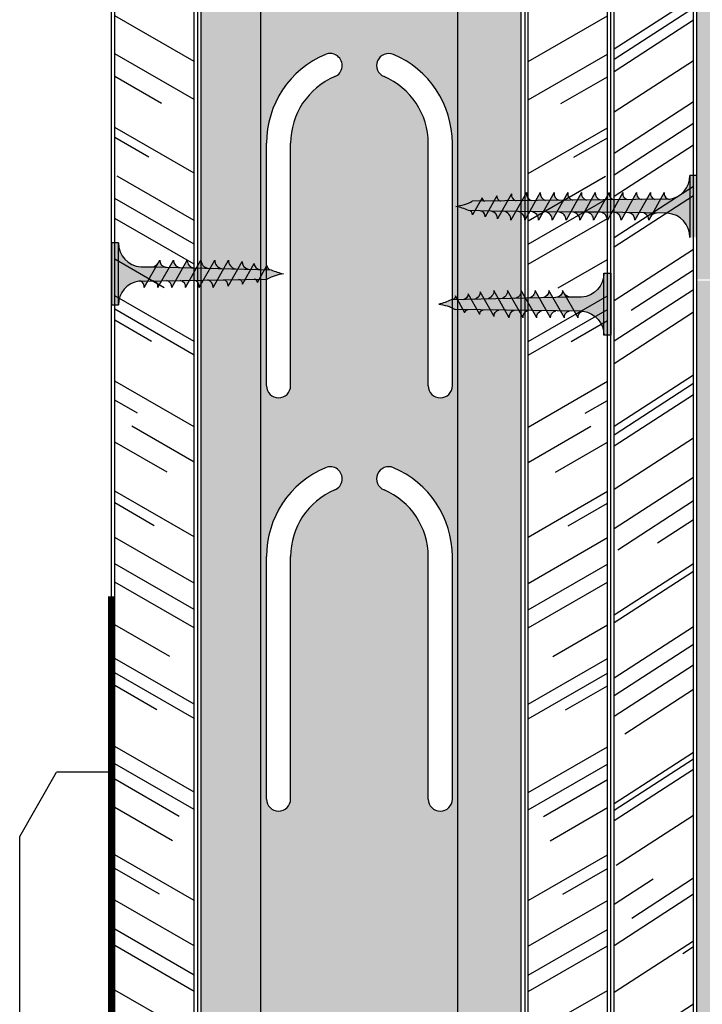
# Model space of a CAD drawing. Units: millimetres. Extents: x 994 to 1750, y 761 to 1776.
# Drawn here: x 1319 to 1419, y 1448 to 1591 of the extents above; entities that cross this region are included whole.
import ezdxf

# ---------------------------------------------------------------- set-up
doc = ezdxf.new("R2010")
doc.units = ezdxf.units.MM
doc.linetypes.add('TRAZOS', pattern=[0.75, 0.5, -0.25])
for name, color, linetype in [('Banda Estanca', 253, 'Continuous'), ('Forjados', 7, 'Continuous'), ('Materiales Aux', 1, 'Continuous'), ('Placas', 5, 'Continuous'), ('Placas Y Rodapie', 2, 'Continuous'), ('Tornillos', 1, 'Continuous')]:
    doc.layers.add(name, color=color, linetype=linetype)
doc.layers.add('Perfilería', color=5, linetype='Continuous', lineweight=0)

# ---------------------------------------------------------------- blocks, each defined once
blk = doc.blocks.new('A$C17BC34FF')
h = blk.add_hatch(color=254)
h.paths.add_polyline_path([(0.9999994384668298, 9.000000160225127), (-5.615333975583781e-07, 9.000000160225113), (-5.615333975583781e-07, 4.500000160225099), (0.9999994384666024, 4.500000160225099)])
h.paths.add_polyline_path([(0.9999994384668298, 4.500000160225099), (-5.615331701847026e-07, 4.500000160225113), (-5.615333975583781e-07, 1.602251131771482e-07), (0.9999994384666024, 1.602251131771482e-07)])
h.paths.add_polyline_path([(6.424403280911292, 5.476718102348087), (4.25063476350897, 5.508894710817543, -0.3934789996797552), (0.9999994384668298, 9.000000160225113), (0.9999994384668298, 4.500000160225099), (5.874999438467057, 4.500000160225113)])
h.paths.add_polyline_path([(5.874999438467057, 4.500000160225113), (0.9999994384668298, 4.500000160225127), (0.9999994384668298, 1.602251131771482e-07, -0.3723240859704599), (3.993909112452229, 3.463217245813993, -0.07300346206432795), (4.124618699589519, 3.46313327139967), (5.298225683634428, 3.474624596077945)])
h.paths.add_polyline_path([(5.298225683634655, 3.474624596077959), (4.124618699589064, 3.46313327139967, -0.07300346206425341), (4.249790144464669, 3.425488715232518, -0.3299488757673323), (4.749999438467285, 2.500000160225525)], flags=17)
h.paths.add_polyline_path([(7.874999438467057, 4.500000160225099), (5.874999438467285, 4.500000160225085), (5.298225683634655, 3.474624596077973), (7.309302080443558, 3.494315968183585)])
h.paths.add_polyline_path([(8.407888286921661, 5.447358113033431), (6.42440328091152, 5.476718102348073), (5.874999438467057, 4.500000160225113), (7.874999438467057, 4.500000160225113)])
h.paths.add_polyline_path([(6.715460181766275, 5.994152592756805, -0.2602972007546268), (5.857303108348788, 5.485112446119928), (6.42440328091152, 5.476718102348073)])
h.paths.add_polyline_path([(6.999999438467057, 6.500000160225056), (6.729230675877943, 6.018633471177822, -0.006862900923431368), (6.715460181765593, 5.994152592755654), (6.42440328091152, 5.476718102348073), (7.713691376309043, 5.457633771188682, -0.3157618359119649)])
h.paths.add_polyline_path([(7.309302080443786, 3.494315968183571), (6.089841777761876, 3.482375672615376, -0.3841770194562035), (6.749999438467057, 2.500000160225184)])
h.paths.add_polyline_path([(9.874999438466602, 4.500000160225113), (7.87499943846683, 4.500000160225099), (7.309302080443558, 3.494315968183571), (9.320378477252916, 3.514007340289197)])
h.paths.add_polyline_path([(10.39137329293158, 5.417998123718803), (8.407888286921434, 5.447358113033445), (7.87499943846683, 4.500000160225099), (9.87499943846683, 4.500000160225099)])
h.paths.add_polyline_path([(8.999999438467057, 6.500000160225198), (8.407888286921661, 5.447358113033445), (9.887697125048362, 5.425453651167857, -0.3671403333514457)])
h.paths.add_polyline_path([(9.320378477252689, 3.514007340289197), (7.992731036992609, 3.501007734797966, -0.4166472332508671), (8.749999438467057, 2.500000160225326)])
h.paths.add_polyline_path([(11.87499943846706, 4.500000160225099), (9.874999438467057, 4.500000160225085), (9.32037847725337, 3.514007340289197), (11.33145487406227, 3.533698712394809)])
h.paths.add_polyline_path([(12.3748582989424, 5.388638134404147), (10.39137329293203, 5.417998123718789), (9.87499943846683, 4.500000160225085), (11.87499943846683, 4.500000160225099)])
h.paths.add_polyline_path([(10.99999943846706, 6.500000160225341), (10.39137329293203, 5.417998123718803), (11.99766488392015, 5.394221435816078, -0.3933239779813277)])
h.paths.add_polyline_path([(11.33145487406205, 3.533698712394838), (10.00491588067348, 3.520709960215711, -0.4067756395475752), (10.74999943846706, 2.500000160225326)])
h.paths.add_polyline_path([(12.99999943846706, 6.500000160225341), (12.37485829894263, 5.388638134404133), (13.99681834179341, 5.364629518567568, -0.3877158194939568)])
h.paths.add_polyline_path([(14.36135345253456, 5.36462951856754), (13.99681834179432, 5.364629518567568), (12.37485829894263, 5.388638134404147), (11.87499943846706, 4.500000160225099), (13.87499943846683, 4.500000160225099)])
h.paths.add_polyline_path([(13.87499943846683, 4.500000160225127), (11.87499943846683, 4.500000160225127), (11.3314548740625, 3.533698712394838), (13.34253127087186, 3.553390084500435)])
h.paths.add_polyline_path([(13.34253127087163, 3.553390084500435), (12.0458587291921, 3.540693768459008, -0.3859645835997613), (12.74999943846706, 2.500000160225241)])
h.paths.add_polyline_path([(15.8749994384666, 4.500000160225113), (13.87499943846683, 4.500000160225113), (13.34253127087209, 3.553390084500435), (15.35360766768122, 3.573081456606047)])
h.paths.add_polyline_path([(16.36135345253433, 5.364629518567511), (14.36135345253456, 5.364629518567583), (13.87499943846706, 4.500000160225099), (15.87499943846683, 4.500000160225085)])
h.paths.add_polyline_path([(14.99999943846706, 6.500000160225227), (14.36135345253456, 5.36462951856754), (15.99681834179319, 5.364629518567497, -0.3877158194938957)])
h.paths.add_polyline_path([(15.35360766768122, 3.57308145660609), (13.99929951113563, 3.559820803804172, -0.3986634040094447), (14.74999943846706, 2.500000160225241)])
h.paths.add_polyline_path([(17.87499943846706, 4.500000160225127), (15.87499943846683, 4.500000160225113), (15.35360766768122, 3.573081456606062), (17.3646840644908, 3.592772828711674)])
h.paths.add_polyline_path([(18.35818698307867, 5.359000239534637), (17.99681834179455, 5.364629518567455), (16.36135345253456, 5.364629518567483), (15.87499943846706, 4.500000160225113), (17.87499943846728, 4.500000160225127)])
h.paths.add_polyline_path([(16.99999943846706, 6.500000160225227), (16.36135345253433, 5.364629518567483), (17.99681834179341, 5.364629518567455, -0.3877158194939568)])
h.paths.add_polyline_path([(17.36468406449103, 3.592772828711688), (16.04547527527689, 3.579855849926275, -0.3761365769679986), (16.74999943846683, 2.500000160224587)])
h.paths.add_polyline_path([(19.87499943846706, 4.500000160225113), (17.87499943846706, 4.500000160225113), (17.36468406449103, 3.592772828711688), (19.37576046130062, 3.6124642008173)])
h.paths.add_polyline_path([(20.34081433850952, 5.328115538078308), (18.35818698307867, 5.359000239534652), (17.87499943846706, 4.500000160225113), (19.87499943846728, 4.500000160225113)])
h.paths.add_polyline_path([(18.99999943846706, 6.500000160225113), (18.35818698307867, 5.359000239534637), (19.99670513377873, 5.333475955419146, -0.381783843644513)])
h.paths.add_polyline_path([(19.37576046130016, 3.612464200817314), (17.9989160572195, 3.598982885271411, -0.3889699382059507), (18.74999943846706, 2.500000160225085)])
h.paths.add_polyline_path([(21.87499943846706, 4.500000160225113), (19.87499943846728, 4.500000160225113), (19.37576046130016, 3.612464200817328), (21.38683685810952, 3.632155572922954)])
h.paths.add_polyline_path([(22.32344169394059, 5.297230836621978), (20.34081433850952, 5.328115538078322), (19.87499943846706, 4.500000160225113), (21.87499943846728, 4.500000160225113)])
h.paths.add_polyline_path([(20.99999943846706, 6.500000160225113), (20.34081433850952, 5.328115538078308), (21.99584792289897, 5.302333982097011, -0.3760826598130064)])
h.paths.add_polyline_path([(21.38683685810975, 3.632155572922926), (19.99856475580305, 3.618562363538274, -0.384234253297633), (20.74999943846728, 2.500000160225611)])
h.paths.add_polyline_path([(23.87499943846728, 4.500000160225113), (21.87499943846728, 4.500000160225127), (21.38683685810952, 3.63215557292294), (23.3979132549191, 3.651846945028538)])
h.paths.add_polyline_path([(24.30606904937122, 5.26634613516562), (22.32344169394037, 5.297230836621978), (21.87499943846683, 4.500000160225127), (23.87499943846706, 4.500000160225113)])
h.paths.add_polyline_path([(22.99999943846706, 6.500000160225113), (22.32344169394037, 5.297230836621978), (23.99499071201899, 5.271192008774889, -0.3704855693383718)])
h.paths.add_polyline_path([(23.3979132549191, 3.651846945028552), (21.99821345438704, 3.638141841805137, -0.3795891690293919), (22.74999943846706, 2.500000160225113)])
h.paths.add_polyline_path([(25.87499943846706, 4.500000160225085), (23.87499943846706, 4.500000160225085), (23.39791325491933, 3.651846945028538), (25.40898965172823, 3.67153831713415)])
h.paths.add_polyline_path([(26.28869640480161, 5.235461433709276), (24.30606904937099, 5.26634613516562), (23.87499943846683, 4.500000160225113), (25.87499943846683, 4.500000160225113)])
h.paths.add_polyline_path([(24.99999943846706, 6.500000160225113), (24.30606904937122, 5.266346135165648), (25.99413350113923, 5.240050035452754, -0.3649935539397513)])
h.paths.add_polyline_path([(25.40898965172846, 3.671538317134164), (23.99786215297013, 3.657721320071985, -0.3750331007812348), (24.74999943846706, 2.500000160225099)])
h.paths.add_polyline_path([(27.95316586282547, 4.500000160225099), (25.87499943846683, 4.500000160225099), (25.40898965172823, 3.671538317134164), (27.49866537406274, 3.691999291313877)])
h.paths.add_polyline_path([(28.34881120583714, 5.203369658912862), (26.28869640480184, 5.235461433709318), (25.87499943846683, 4.500000160225113), (27.95316586282524, 4.500000160225099)])
h.paths.add_polyline_path([(26.9999994384666, 6.500000160225113), (26.28869640480161, 5.23546143370929), (28.08353303439662, 5.207502072956956, -0.3828044247082537)])
h.paths.add_polyline_path([(27.49866537406297, 3.691999291313891), (26.26313422033877, 3.67990163866645, -0.3913477943010532), (26.93989475197463, 2.69862929649112)])
h.paths.add_polyline_path([(29.88453154471154, 4.500000160225099), (27.95316586282524, 4.500000160225099), (27.49866537406251, 3.691999291313891), (29.44072734228712, 3.711014911470897)])
h.paths.add_polyline_path([(30.26163885721053, 5.170413160224044), (29.86283636392841, 5.179784684723415), (28.34881120583691, 5.203369658912834), (27.95316586282502, 4.500000160225113), (29.88453154471108, 4.500000160225113)])
h.paths.add_polyline_path([(28.96707736488679, 6.302509497223696), (28.34881120583691, 5.203369658912848), (29.86283636392773, 5.179784684723472, -0.3674608586307147)])
h.paths.add_polyline_path([(29.44072734228689, 3.711014911470897), (28.47111238764933, 3.701520966386951, -0.4319713283083279), (29.03734854058007, 2.99389704176977)])
h.paths.add_polyline_path([(31.89238148418895, 4.500000160225099), (29.88453154471108, 4.500000160225127), (29.44072734228689, 3.711014911470926), (31.45969715309639, 3.730783571616143)])
h.paths.add_polyline_path([(32.24329471710325, 5.123845907628493), (30.26163885721053, 5.170413160224044), (29.88453154471108, 4.500000160225113), (31.89238148418895, 4.500000160225127)])
h.paths.add_polyline_path([(30.73860021179826, 6.018344457268881), (30.26163885721076, 5.17041316022403), (31.49187503618805, 5.141503640635847, -0.3831579124892689)])
h.paths.add_polyline_path([(31.45969715309639, 3.730783571616186), (30.81596808901531, 3.724480524871595, -0.4256733607547206), (31.19230460406379, 3.255419040002678)])
h.paths.add_polyline_path([(34.99999943846797, 4.500000160225113), (31.89238148418895, 4.500000160225099), (31.45969715309639, 3.730783571616172), (32.6284793198738, 3.742227654293941, -0.0979003728486137)])
h.paths.add_polyline_path([(33.19227511267013, 5.101545663331308, -0.01174795951670982), (33.16336945529883, 5.102224922064096), (32.24329471710348, 5.123845907628493), (31.89238148418895, 4.500000160225099), (34.99999943846683, 4.500000160225099, -0.05664934274853092)])
h.paths.add_polyline_path([(32.57689957156026, 5.716921204440837), (32.24329471710348, 5.123845907628493), (33.16336945529883, 5.102224922064096, -0.4005166232183983)])
for p, q in [((-5.615331701847026e-07, 9.000000160225113), (-5.615331701847026e-07, 1.602251131771482e-07)), ((0.9999994384668298, 1.602251131771482e-07), (0.9999994384668298, 9.000000160225113)), ((4.749999438467057, 2.500000160225056), (6.999999438467057, 6.500000160225056)), ((6.749999438467057, 2.500000160225198), (8.999999438467057, 6.500000160225198)), ((8.749999438467057, 2.500000160225341), (10.99999943846706, 6.500000160225341)), ((10.74999943846706, 2.500000160225341), (12.99999943846706, 6.500000160225341)), ((12.74999943846706, 2.500000160225227), (14.99999943846706, 6.500000160225227)), ((14.74999943846706, 2.500000160225227), (16.99999943846706, 6.500000160225227)), ((16.74999943846706, 2.500000160225113), (18.99999943846706, 6.500000160225113)), ((18.74999943846706, 2.500000160225113), (20.99999943846706, 6.500000160225113)), ((20.74999943846706, 2.500000160225113), (22.99999943846706, 6.500000160225113)), ((22.74999943846706, 2.500000160225113), (24.99999943846706, 6.500000160225113)), ((24.74999943846706, 2.500000160225113), (26.9999994384666, 6.500000160225113)), ((26.93989475197441, 2.698629296490594), (28.96707736488679, 6.302509497223696)), ((29.0373485405803, 2.99389704177031), (30.73860021179826, 6.018344457268881)), ((31.19230460406379, 3.255419040002721), (32.57689957156026, 5.716921204440837)), ((-5.615331701847026e-07, 1.602251131771482e-07), (0.9999994384668298, 1.602251131771482e-07))]:
    blk.add_line(p, q)
for points in [[(4.25063476350897, 5.508894710817543), (13.99681834179341, 5.364629518567568), (17.99681834179341, 5.364629518567455), (29.86283636392773, 5.179784684723472), (33.16336945529883, 5.102224922064096)], [(4.124618699589291, 3.46313327139967), (32.6284793198738, 3.742227654293941)]]:
    blk.add_lwpolyline(points)
for centre, radius, start, end in [((4.49999943846683, 9.000000160225113), 3.5, 180, 265.9143832200222), ((5.83060425186477, 6.507997444005525), 1.023233378969321, 271.495167631473, 331.4286646274499), ((8.09983947896194, 6.487533367467393), 1.099910694373615, 179.3505746351912, 249.4470883513396), ((10.07692106439868, 6.485717060009137), 1.077016339407616, 179.2401365506647, 259.881026861185), ((12.09294201691614, 6.483133838411675), 1.093072711487416, 179.1158800351955, 264.9994965066844), ((14.12044804880202, 6.478445212353677), 1.120655925866318, 178.8978921411456, 263.6662917672114), ((16.12044804880202, 6.478445212353591), 1.120655925866318, 178.8978921411473, 263.6662917672114), ((18.12044804880202, 6.478445212353563), 1.120655925866318, 178.8978921411456, 263.6662917672114), ((20.15087656960577, 6.474270140737417), 1.151164716659138, 178.7192586096762, 262.3034521097443), ((22.18146388279752, 6.469524503937464), 1.181857435921627, 178.5223936519949, 260.964033370489), ((24.2128687473737, 6.464848883448951), 1.213378577669262, 178.3399232052175, 259.655686551627), ((26.24509282972826, 6.460237733686398), 1.245728141901988, 178.1708639505972, 258.3778888827845), ((28.26217092921752, 6.457684456986925), 1.262880632049178, 178.0798144714425, 261.8680826437163), ((30.07565723873131, 6.268282769620015), 1.109108112663318, 178.2315895026344, 258.9372065317863), ((31.60336001708401, 5.999259352420694), 0.8649703821894293, 178.7356969352182, 262.5946158686032), ((33.1922751126699, 5.716921204440837), 0.6153755411095154, 180, 270), ((35.73075314308608, -1.876795640940372), 6.418529868012995, 96.53733591468355, 118.9031753379234), ((36.74230678718709, 12.75286460165751), 8.4347736416613, 245.1098109284118, 258.079022414484), ((4.49999943846683, 1.602251131771482e-07), 3.5, 98.3139567195526, 180), ((4.05897786865421, 3.017946477666783), 0.45, 64.91089109731107, 98.31395671952625), ((3.874999438467057, 2.625000160225056), 0.8838834764831844, 351.8698976458467, 64.91089109731071), ((5.874999438467057, 2.625000160225198), 0.8838834764831844, 351.8698976458467, 75.93240963731806), ((7.874999438467057, 2.625000160225341), 0.8838834764831844, 351.8698976458467, 82.34556244874693), ((9.853940197016527, 2.628205056791273), 0.9051843236006539, 351.8575888885629, 80.39876560030437), ((11.82426059597287, 2.63219877862042), 0.9351304075946101, 351.8729174956316, 76.29220627385385), ((13.81566871565587, 2.633969133058571), 0.9438864260444052, 351.8402630066413, 78.78170582289933), ((15.78155221242537, 2.637913803176559), 0.9782178706913786, 351.8951759247691, 74.34764118117741), ((17.77498387429046, 2.63979002912501), 0.9849855622462994, 351.8409941760532, 76.8591507327844), ((19.75394294930379, 2.642545966058208), 1.006204669222345, 351.8556911415771, 75.92963296100572), ((21.73252518313643, 2.645282109705363), 1.027794096648441, 351.8738443096964, 75.01872212762159), ((23.71073074931178, 2.647999233987775), 1.0497538445241, 351.8951780720381, 74.12600974066471), ((26.07066478101524, 2.823150870000575), 0.8781038461839719, 351.8475570694217, 77.33868103269005), ((28.42111700929149, 3.081153741336834), 0.6223785277252997, 351.940652048202, 85.39249227896), ((30.77857103846623, 3.308974655093522), 0.4171854110702045, 352.62437797381, 84.85702721693369)]:
    blk.add_arc(centre, radius, start, end)
blk = doc.blocks.new('A$C1F0179A0')
h = blk.add_hatch(color=254)
h.paths.add_polyline_path([(0.9999994384668298, 9.000000010527856), (-5.615333975583781e-07, 9.000000010527856), (-5.615333975583781e-07, 4.50000001052787), (0.9999994384668298, 4.50000001052787)])
h.paths.add_polyline_path([(0.9999994384668298, 4.500000010527856), (-5.615333975583781e-07, 4.500000010527856), (-5.615333975583781e-07, 1.052785592037253e-08), (0.9999994384666024, 1.052785592037253e-08)])
h.paths.add_polyline_path([(6.434872799227378, 5.495330429657457), (5.857655138757764, 5.508894561120329), (4.250634763509197, 5.508894561120314, -0.3934789996797704), (0.9999994384668298, 9.000000010527856), (0.9999994384668298, 4.50000001052787), (5.874999438467057, 4.50000001052787)])
h.paths.add_polyline_path([(5.87499943846683, 4.500000010527856), (0.9999994384668298, 4.500000010527856), (0.9999994384668298, 1.052785592037253e-08, -0.3723240859704599), (3.993909112452229, 3.463217096116736, -0.07300346206432795), (4.124618699589519, 3.463133121702413), (5.301748829610233, 3.480887817004444)])
h.paths.add_polyline_path([(5.301748829610233, 3.480887817004458), (4.124618699589064, 3.463133121702413, -0.07300346206423955), (4.249790144464669, 3.425488565535346, -0.3299488757673471), (4.749999438467285, 2.500000010528311)], flags=17)
h.paths.add_polyline_path([(7.874999438467057, 4.500000010527856), (5.87499943846683, 4.500000010527856), (5.301748829610233, 3.480887817004444), (7.318862439737813, 3.511312012787073)])
h.paths.add_polyline_path([(7.318862439738041, 3.511312012787101), (6.046334351193764, 3.492118426709254, -0.3987215467502288), (6.749999438467057, 2.500000010527856)])
h.paths.add_polyline_path([(8.408781128659712, 5.44894523753733), (6.434872799227378, 5.495330429657471), (5.87499943846683, 4.50000001052787), (7.87499943846683, 4.50000001052787)])
h.paths.add_polyline_path([(6.999999438467057, 6.500000010527856), (6.434872799227378, 5.495330429657457), (7.999025965233614, 5.458574140609628, -0.4059140677378604)])
h.paths.add_polyline_path([(6.729230675881809, 6.018633321487684, -0.2709549842725493), (5.857655138757309, 5.508894561120329), (6.434872799227378, 5.495330429657486)])
h.paths.add_polyline_path([(8.999999438467057, 6.500000010527856), (8.408781128659712, 5.448945237537316), (9.997922153506806, 5.411601754740062, -0.3967027397307901)])
h.paths.add_polyline_path([(10.3826894580925, 5.402560045417189), (8.408781128659712, 5.44894523753733), (7.87499943846683, 4.500000010527856), (9.874999438467057, 4.500000010527842)])
h.paths.add_polyline_path([(9.874999438467285, 4.50000001052787), (7.87499943846683, 4.50000001052787), (7.318862439738041, 3.511312012787087), (9.335976049865394, 3.541736208569731)])
h.paths.add_polyline_path([(9.335976049865394, 3.541736208569759), (7.999673935916007, 3.521580716615588, -0.408487105138493), (8.74999943846683, 2.500000010527344)])
h.paths.add_polyline_path([(11.35308965999343, 3.572160404352374), (9.999219043495032, 3.551739926054125, -0.4006807254679698), (10.74999943846706, 2.500000010527856)])
h.paths.add_polyline_path([(11.87499943846706, 4.500000010527856), (9.874999438467057, 4.500000010527856), (9.335976049865621, 3.541736208569716), (11.3530896599932, 3.572160404352346)])
h.paths.add_polyline_path([(12.35659778752483, 5.356174853297048), (10.38268945809227, 5.402560045417175), (9.874999438467057, 4.500000010527856), (11.87499943846706, 4.500000010527856)])
h.paths.add_polyline_path([(10.99999943846706, 6.500000010527856), (10.38268945809227, 5.402560045417189), (11.99681834179205, 5.364629368870212, -0.3877158194936107)])
h.paths.add_polyline_path([(12.99999943846706, 6.500000010527856), (12.35659778752461, 5.356174853297048), (13.99571453007502, 5.317656983000418, -0.3789626208134799)])
h.paths.add_polyline_path([(14.33050611695762, 5.309789661176893), (12.35659778752461, 5.356174853297048), (11.87499943846706, 4.50000001052787), (13.87499943846706, 4.50000001052787)])
h.paths.add_polyline_path([(13.87499943846728, 4.500000010527856), (11.87499943846706, 4.500000010527842), (11.3530896599932, 3.572160404352388), (13.37020327012101, 3.602584600135032)])
h.paths.add_polyline_path([(13.37020327012101, 3.602584600135017), (11.99876415107451, 3.581899135492691, -0.3930991357937724), (12.74999943846706, 2.500000010527842)])
h.paths.add_polyline_path([(15.38731688024882, 3.633008795917647), (13.99830925865376, 3.612058344931242, -0.3857373195837792), (14.74999943846706, 2.500000010527827)])
h.paths.add_polyline_path([(15.87499943846706, 4.500000010527856), (13.87499943846706, 4.500000010527856), (13.37020327012124, 3.602584600135003), (15.38731688024882, 3.633008795917647)])
h.paths.add_polyline_path([(16.3044144463895, 5.263404469056766), (14.33050611695694, 5.309789661176907), (13.87499943846706, 4.500000010527856), (15.87499943846683, 4.50000001052787)])
h.paths.add_polyline_path([(14.99999943846706, 6.500000010527856), (14.33050611695694, 5.309789661176907), (15.99461071835867, 5.270684597130582, -0.3704492018519223)])
h.paths.add_polyline_path([(16.9999994384666, 6.500000010527856), (16.3044144463895, 5.263404469056795), (17.99350690664073, 5.223712211260832, -0.3621788864696073)])
h.paths.add_polyline_path([(18.35546945388296, 5.215206394631039), (16.30441444638927, 5.26340446905678), (15.8749994384666, 4.50000001052787), (17.95316586282502, 4.50000001052787)])
h.paths.add_polyline_path([(17.95316586282479, 4.500000010527842), (15.87499943846683, 4.500000010527842), (15.38731688024882, 3.633008795917647), (17.48326576959039, 3.664622066999428)])
h.paths.add_polyline_path([(17.48326576959016, 3.66462206699947), (16.26346397450652, 3.646223753467041, -0.4006783352935774), (16.93989475197441, 2.69862914679338)])
h.paths.add_polyline_path([(19.88453154471108, 4.500000010527856), (17.95316586282524, 4.500000010527856), (17.48326576959016, 3.664622066999456), (19.43115777112325, 3.694002190816249)])
h.paths.add_polyline_path([(20.2616388572103, 5.170413010526786), (18.35546945388319, 5.215206394631039), (17.95316586282502, 4.500000010527856), (19.88453154471131, 4.500000010527856)])
h.paths.add_polyline_path([(18.96707736488679, 6.302509347526438), (18.35546945388319, 5.215206394631025), (19.86283636392773, 5.179784535026201, -0.3674608586307097)])
h.paths.add_polyline_path([(19.43115777112348, 3.694002190816221), (18.47132775838554, 3.679525040853534, -0.4403306524855479), (19.03734854058007, 2.993896892072527)])
h.paths.add_polyline_path([(21.89238148418917, 4.500000010527856), (19.88453154471131, 4.500000010527842), (19.43115777112325, 3.694002190816249), (20.73314331279153, 3.713640084699364, -0.05689874955572946), (20.82610578542312, 3.715042240955484), (21.45618849113066, 3.724545800646666)])
h.paths.add_polyline_path([(22.24329471710325, 5.123845757931235), (20.26163885721053, 5.170413010526786), (19.88453154471085, 4.500000010527856), (21.89238148418895, 4.50000001052787)])
h.paths.add_polyline_path([(20.73860021179826, 6.018344307571624), (20.2616388572103, 5.170413010526786), (21.49187503618782, 5.141503490938589, -0.3831579124892033)])
h.paths.add_polyline_path([(22.57689957156026, 5.71692105474358), (22.24329471710348, 5.123845757931235), (23.16336945529838, 5.102224772366867, -0.4005166232181803)])
h.paths.add_polyline_path([(23.1922751126699, 5.101545513634051, -0.01174795951680247), (23.16336945529838, 5.102224772366867), (22.24329471710348, 5.12384575793125), (21.89238148418872, 4.50000001052787), (24.9999994384666, 4.50000001052787, -0.05664934274853064)])
h.paths.add_polyline_path([(24.99999943846819, 4.500000010527856), (21.89238148418895, 4.500000010527856), (21.45618849113066, 3.724545800646666), (22.6284793198738, 3.742227504596684, -0.09790037284862241)])
h.paths.add_polyline_path([(21.45618849113066, 3.724545800646652), (20.82610578542312, 3.715042240955484, -0.4224722193137575), (21.19230460406379, 3.255418890305435)])
for p, q in [((-5.615331701847026e-07, 9.000000010527856), (-5.615331701847026e-07, 1.052785592037253e-08)), ((0.9999994384668298, 9.000000010527856), (-5.615331701847026e-07, 9.000000010527856)), ((0.9999994384668298, 1.052785592037253e-08), (0.9999994384668298, 9.000000010527856)), ((4.749999438467057, 2.500000010527856), (6.999999438467057, 6.500000010527856)), ((6.749999438467057, 2.500000010527856), (8.999999438467057, 6.500000010527856)), ((8.749999438467057, 2.500000010527856), (10.99999943846706, 6.500000010527856)), ((10.74999943846706, 2.500000010527856), (12.99999943846706, 6.500000010527856)), ((12.74999943846706, 2.500000010527856), (14.99999943846706, 6.500000010527856)), ((14.74999943846706, 2.500000010527856), (16.9999994384666, 6.500000010527856)), ((16.93989475197441, 2.698629146793337), (18.96707736488679, 6.302509347526438)), ((19.0373485405803, 2.993896892073053), (20.73860021179826, 6.018344307571624)), ((4.250634763509197, 5.508894561120314), (5.857655138757536, 5.508894561120314)), ((21.19230460406379, 3.255418890305464), (22.57689957156026, 5.71692105474358)), ((-5.615331701847026e-07, 1.052785592037253e-08), (0.9999994384668298, 1.052785592037253e-08))]:
    blk.add_line(p, q)
for points in [[(5.857655138757536, 5.508894561120314), (23.1922751126699, 5.101545513634051)], [(4.124618699589291, 3.463133121702413), (22.6284793198738, 3.742227504596684)]]:
    blk.add_lwpolyline(points)
for centre, radius, start, end in [((4.49999943846683, 9.000000010527856), 3.5, 180, 265.9143832200222), ((5.857655138757536, 6.508894561120314), 1, 270, 330.6422464572059), ((8.035238194164094, 6.493201693349988), 1.035261077416514, 179.6237493226548, 267.9954513333078), ((10.07692106439868, 6.485716910311794), 1.077016339407616, 179.2401365506647, 265.7935895660245), ((12.12044804880202, 6.478445062656192), 1.120655925866318, 178.8978921411456, 263.6662917672114), ((14.16582760674987, 6.471362730965012), 1.166179836792947, 178.5928755116873, 261.6122174237015), ((16.21306667540398, 6.464448813291455), 1.213588072187066, 178.3213208404578, 259.6297552419261), ((18.26217092921752, 6.457684307289668), 1.262880632049178, 178.0798144714425, 257.7170841043873), ((20.07565723873131, 6.268282619922758), 1.109108112663318, 178.2315895026344, 258.9372065318258), ((21.60336001708401, 5.999259202723437), 0.8649703821894293, 178.7356969352182, 262.5946158685639), ((23.1922751126699, 5.71692105474358), 0.6153755411095154, 180, 270), ((25.73075314308608, -1.87679579063763), 6.418529868012995, 96.53733591468355, 118.9031753379234), ((26.74230678718709, 12.75286445196025), 8.4347736416613, 245.1098109284118, 258.079022414484), ((4.49999943846683, 1.052785592037253e-08), 3.5, 98.3139567195526, 180), ((4.05897786865421, 3.017946327969526), 0.45, 64.91089109731107, 98.31395671952625), ((3.874999438467057, 2.625000010527856), 0.8838834764831844, 351.8698976458467, 64.91089109731071), ((5.874999438467057, 2.625000010527856), 0.8838834764831844, 351.8698976458467, 78.82283817049914), ((7.853940197016527, 2.628204907093789), 0.9051843236006539, 351.8575888885629, 80.73511555512955), ((9.8237415371932, 2.632635228293282), 0.9357060439389737, 351.8509450291648, 79.19104345312162), ((11.7926477671956, 2.637012533680775), 0.967106330238287, 351.8553527428909, 77.6943396028288), ((13.76065943924664, 2.641340411475198), 0.9993851824984235, 351.8695505705634, 76.24350386347317), ((16.10535554559169, 2.818130738141605), 0.8430517880442854, 351.8509447510689, 79.19057116576197), ((18.44054500278526, 3.077658821861377), 0.6026529047522075, 352.0106704329302, 87.07212924381639), ((20.78576535550224, 3.307207832338804), 0.4098246638965423, 352.740206233265, 97.37722257209252)]:
    blk.add_arc(centre, radius, start, end)

msp = doc.modelspace()

# ---------------------------------------------------------------- hatches: boundary and pattern name
at = {"layer": 'Banda Estanca'}
h = msp.add_hatch(dxfattribs=at)
h.set_pattern_fill('AR-SAND', color=256, style=0)
h.set_pattern_definition([(142.5, (1118.42443388157, 346.8998726152051), (0.06299335810960816, 1.926823769013159), [0, -1.52, 0, -1.7, 0, -1.625]), (172.5, (1118.42443388157, 346.8998726152051), (-1.769776705267727, 2.82214606522974), [0, -0.82, 0, -1.37, 0, -0.525]), (212.5, (1119.65443388157, 346.8998726152051), (-3.114141861751495, 0.005659053536964498), [0, -0.4999999999999986, 0, -1.799999999999994, 0, -2.349999999999989]), (222.5, (1119.65443388157, 346.8998726152051), (-3.006126604572293, 0.8776755649342491), [0, -0.25, 0, -1.18, 0, -1.35])])
h.paths.add_polyline_path([(1417.769654402955, 1553.188403431283), (1419.769654402955, 1553.188403431283), (1419.769654402955, 1503.188403431283), (1419.769654402955, 1502.188403431283), (1419.769654402955, 1444.188403431283), (1418.769654402955, 1445.188403431283), (1418.769654402955, 1326.188403431283), (1417.769654402955, 1326.188403431283)])
at = {"layer": 'Forjados'}
h = msp.add_hatch(dxfattribs=at)
h.set_pattern_fill('AR-SAND', color=253, scale=0.08, style=0)
h.set_pattern_definition([(37.50000000000001, (-259.5634275347938, -1098.347313621391), (-0.1280025036787237, 3.915305898634739), [0, -3.08864, 0, -3.4544, 0, -3.302]), (7.499999999999999, (-259.5634275347938, -1098.347313621391), (3.596186265104021, 5.734600804546834), [0, -1.66624, 0, -2.78384, 0, -1.0668]), (327.5, (-262.0627875347939, -1098.347313621391), (6.327938961931664, 0.01149747742836553), [0, -1.016, 0, -3.6576, 0, -4.7752]), (317.5, (-262.0627875347939, -1098.347313621391), (6.108451619778378, 1.78343458605773), [0, -0.508, 0, -2.39776, 0, -2.7432])])
h.paths.add_polyline_path([(1417.771627700411, 1553.377047484166), (1419.769654402955, 1553.377047484166), (1419.769654402955, 1776.188314872115), (1417.771627700411, 1776.188314872115)])
at = {"layer": 'Perfilería'}
h = msp.add_hatch(color=254, dxfattribs=at)
h.paths.add_polyline_path([(1392.252654474602, 1332.150033663636), (1392.252654212475, 1776.188226333362), (1345.752653408189, 1776.188226305912), (1345.752653408197, 1332.150033664107)])
edge = h.paths.add_edge_path(flags=16)
edge.add_arc((1364.502653931635, 1524.434888684513), 1.75, 292.8148872226973, 472.8148872226973)
edge.add_arc((1369.252653931637, 1513.143298893878), 14.00000000000273, 112.8148872226973, 180)
edge.add_line((1355.252653931635, 1513.143298893879), (1355.252653931635, 1477.934888684514))
edge.add_arc((1357.002653931635, 1477.934888684513), 1.75, 180, 360)
edge.add_line((1358.752653931635, 1477.934888684514), (1358.752653931635, 1513.143298893879))
edge.add_arc((1369.252653931637, 1513.143298893878), 10.50000000000273, 112.81488722269731, 180, ccw=False)
edge = h.paths.add_edge_path(flags=16)
edge.add_arc((1373.002653931635, 1524.434888684513), 1.75, 67.18511277730268, 247.1851127773027)
edge.add_arc((1368.252653931632, 1513.143298893878), 10.50000000000273, 0, 67.18511277730272, ccw=False)
edge.add_line((1378.752653931635, 1513.143298893879), (1378.752653931635, 1477.934888684514))
edge.add_arc((1380.502653931635, 1477.934888684513), 1.75, 180, 360)
edge.add_line((1382.252653931635, 1477.934888684514), (1382.252653931635, 1513.143298893879))
edge.add_arc((1368.252653931632, 1513.143298893878), 14.00000000000273, 0, 67.18511277730268)
edge = h.paths.add_edge_path(flags=16)
edge.add_arc((1357.002653931635, 1537.934888684514), 1.75, 180, 360)
edge.add_line((1358.752653931635, 1537.934888684514), (1358.752653931635, 1573.143298893879))
edge.add_arc((1369.252653931637, 1573.143298893878), 10.50000000000273, 112.81488722269731, 180, ccw=False)
edge.add_arc((1364.502653931635, 1584.434888684513), 1.75, 292.8148872226973, 472.8148872226973)
edge.add_arc((1369.252653931637, 1573.143298893878), 14.00000000000273, 112.8148872226973, 180)
edge.add_line((1355.252653931635, 1573.143298893879), (1355.252653931635, 1537.934888684514))
edge = h.paths.add_edge_path(flags=16)
edge.add_arc((1380.502653931635, 1537.934888684514), 1.75, 180, 360)
edge.add_line((1382.252653931635, 1537.934888684514), (1382.252653931635, 1573.143298893879))
edge.add_arc((1368.252653931632, 1573.143298893878), 14.00000000000273, 0, 67.18511277730268)
edge.add_arc((1373.002653931635, 1584.434888684513), 1.75, 67.18511277730268, 247.1851127773027)
edge.add_arc((1368.252653931632, 1573.143298893878), 10.50000000000273, 0, 67.18511277730272, ccw=False)
edge.add_line((1378.752653931635, 1573.143298893879), (1378.752653931635, 1537.934888684514))
at = {"layer": 'Placas'}
h = msp.add_hatch(dxfattribs=at)
h.set_pattern_fill('AR-RROOF', color=253, scale=0.45, angle=30, style=0)
h.set_pattern_definition([(150, (5758.568847423073, -1098.347313624909), (-16.0620748035635, 22.47167036525613), [171.45, -22.86, 57.15, -11.43]), (150, (5748.261115837281, -1085.79702844228), (17.49962036525613, 7.450231585790658), [34.29, -3.7719, 68.58, -8.5725]), (150, (5758.477262240444, -1087.075943814441), (-47.6440358993319, 36.35010914472161), [91.44, -16.002, 45.72, -11.43])])
h.paths.add_polyline_path([(1333.233680182016, 1335.688314868597), (1344.733680182016, 1335.688314868597), (1344.733680182016, 1776.188314868598), (1333.233680182016, 1776.188314868598)])
h = msp.add_hatch(dxfattribs=at)
h.set_pattern_fill('AR-RROOF', color=122, scale=0.45, angle=30, style=0)
h.set_pattern_definition([(30, (-3020.563539540645, -1098.347313624909), (16.0620748035635, 22.47167036525613), [171.45, -22.86, 57.15, -11.43]), (30, (-3010.255807954855, -1085.797028442281), (-17.49962036525613, 7.450231585790658), [34.29, -3.7719, 68.58, -8.5725]), (30, (-3020.471954358018, -1087.075943814441), (47.6440358993319, 36.35010914472161), [91.44, -16.002, 45.72, -11.43])])
h.paths.add_polyline_path([(1393.271627700411, 1335.188403431283), (1404.771627700411, 1335.188403431283), (1404.771627700411, 1776.188314868597), (1393.271627700411, 1776.188314868597)])
h = msp.add_hatch(dxfattribs=at)
h.set_pattern_fill('AR-RROOF', color=122, scale=0.45, angle=33, style=0)
h.set_pattern_definition([(33, (-3020.563539540645, -1098.347313624909), (14.86398593133387, 23.28149776610407), [171.45, -22.86, 57.15, -11.43]), (33, (-3010.926765518907, -1085.274763182706), (-17.86555273801114, 6.524161936627781), [34.29, -3.7719, 68.58, -8.5725]), (33, (-3021.061977789526, -1087.086597636924), (45.67632368235565, 38.79378876153601), [91.44, -16.002, 45.72, -11.43])])
h.paths.add_polyline_path([(1405.77162770041, 1335.188403431284), (1417.271627700411, 1335.188403431283), (1417.271627700411, 1776.188314868597), (1405.77162770041, 1776.188314868597)])

# ---------------------------------------------------------------- linework, layer by layer
at = {"layer": 'Forjados', "color": 253}
for p, q in [((1345.752653408199, 1332.150033663636), (1345.752653408189, 1776.188226305912)), ((1354.452653931651, 1332.150033663636), (1354.452653931643, 1776.188226305912)), ((1383.052653931649, 1332.150033663636), (1383.05265393164, 1776.188226305912)), ((1392.252654474602, 1332.150033663636), (1392.252654212475, 1776.188226305912)), ((1355.252653931635, 1537.934888684514), (1355.252653931635, 1573.143298893879)), ((1358.752653931635, 1537.934888684514), (1358.752653931635, 1573.143298893879)), ((1378.752653931635, 1537.934888684514), (1378.752653931635, 1573.143298893879)), ((1382.252653931635, 1537.934888684514), (1382.252653931635, 1573.143298893879)), ((1355.252653931635, 1477.934888684514), (1355.252653931635, 1513.143298893879)), ((1358.752653931635, 1477.934888684514), (1358.752653931635, 1513.143298893879)), ((1378.752653931635, 1477.934888684514), (1378.752653931635, 1513.143298893879)), ((1382.252653931635, 1477.934888684514), (1382.252653931635, 1513.143298893879))]:
    msp.add_line(p, q, dxfattribs=at)
for centre, radius, start, end in [((1369.252653931637, 1573.143298893878), 14.00000000000273, 112.8148872226973, 180), ((1364.502653931635, 1584.434888684513), 1.75, 292.8148872226973, 112.8148872226973), ((1373.002653931635, 1584.434888684513), 1.75, 67.18511277730268, 247.1851127773027), ((1368.252653931632, 1573.143298893878), 14.00000000000273, 0, 67.18511277730268), ((1369.252653931637, 1573.143298893878), 10.50000000000273, 112.8148872226973, 180), ((1368.252653931632, 1573.143298893878), 10.50000000000273, 0, 67.18511277730268), ((1357.002653931635, 1537.934888684514), 1.75, 180, 0), ((1380.502653931635, 1537.934888684514), 1.75, 180, 0), ((1369.252653931637, 1513.143298893878), 14.00000000000273, 112.8148872226973, 180), ((1364.502653931635, 1524.434888684513), 1.75, 292.8148872226973, 112.8148872226973), ((1373.002653931635, 1524.434888684513), 1.75, 67.18511277730268, 247.1851127773027), ((1368.252653931632, 1513.143298893878), 14.00000000000273, 0, 67.18511277730268), ((1369.252653931637, 1513.143298893878), 10.50000000000273, 112.8148872226973, 180), ((1368.252653931632, 1513.143298893878), 10.50000000000273, 0, 67.18511277730268), ((1357.002653931635, 1477.934888684513), 1.75, 180, 0), ((1380.502653931635, 1477.934888684513), 1.75, 180, 0)]:
    msp.add_arc(centre, radius, start, end, dxfattribs=at)
at = {"layer": 'Materiales Aux', "linetype": 'TRAZOS', "ltscale": 10, "const_width": 0.9999999999999998}
msp.add_lwpolyline([(1332.733680182019, 1415.188323603642), (1332.733680182019, 1507.361959660467)], dxfattribs=at)
at = {"layer": 'Placas'}
for p, q in [((1332.733680182016, 1335.188314868597), (1332.733680182016, 1776.188314868597)), ((1333.233680182016, 1335.688314868597), (1333.233680182025, 1776.188314868598)), ((1344.733680182016, 1335.688314868597), (1344.733680182016, 1776.188314868598)), ((1345.233680182026, 1776.188314868597), (1345.233680182016, 1335.188314868597)), ((1392.771627700401, 1776.188314868597), (1392.771627700411, 1335.188314868597)), ((1393.271627700411, 1335.688314868597), (1393.271627700411, 1776.188314868597)), ((1404.771627700411, 1335.188403431283), (1404.77162770041, 1776.188314868597)), ((1405.271627700411, 1335.188403431283), (1405.27162770041, 1776.188314868597)), ((1405.771627700411, 1335.188403431283), (1405.77162770041, 1776.188314868597)), ((1417.271627700411, 1335.188403431283), (1417.27162770041, 1776.188314868597)), ((1417.771627700412, 1335.188403431283), (1417.77162770041, 1776.188314868597)), ((1392.771627700411, 1553.188403973741), (1392.771627700411, 1335.188314868597)), ((1393.271627700412, 1335.188403431283), (1393.271627700411, 1553.188403973741))]:
    msp.add_line(p, q, dxfattribs=at)
at = {"layer": 'Placas Y Rodapie'}
for p, q in [((1319.400345624336, 1472.521662201672), (1324.733679491087, 1481.854996086317)), ((1332.733680182019, 1481.854995627719), (1324.733679491087, 1481.854996086317)), ((1319.400997210233, 1415.188323603643), (1319.400997210233, 1472.52166220168))]:
    msp.add_line(p, q, dxfattribs=at)

# ---------------------------------------------------------------- block references
at = {"layer": 'Tornillos', "rotation": 180}
msp.add_blockref('A$C17BC34FF', (1417.771627138877, 1568.49350825783), dxfattribs=at)
at = {"layer": 'Tornillos'}
msp.add_blockref('A$C1F0179A0', (1332.735654041007, 1549.688314858069), dxfattribs=at)
at = {"layer": 'Tornillos', "xscale": -1}
msp.add_blockref('A$C1F0179A0', (1405.271627138877, 1545.296080131949), dxfattribs=at)

doc.saveas('drawing.dxf')
